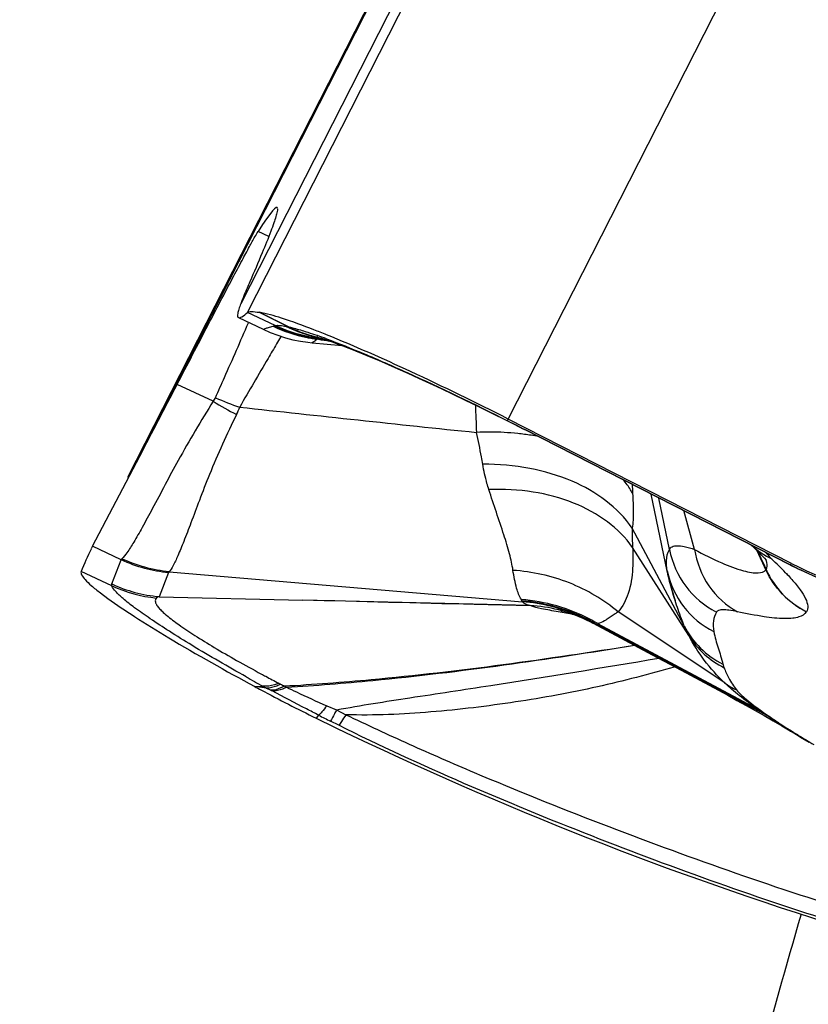
# Model space of a CAD drawing. Units: millimetres. Extents: x 0 to 841, y 0 to 594.
# Drawn here: x 255 to 257, y 359 to 362 of the extents above; entities that cross this region are included whole.
import ezdxf

# ---------------------------------------------------------------- set-up
doc = ezdxf.new("R2010")
doc.units = ezdxf.units.MM
doc.header["$LTSCALE"] = 46.255
doc.layers.get('0').update_dxf_attribs({"linetype": 'CONTINUOUS'})
for name, color, linetype in [('607087453-000_CL', 7, 'CONTINUOUS'), ('607087646-000_CL', 7, 'CONTINUOUS'), ('DIN912-M16X40-12_9_REF', 7, 'CONTINUOUS')]:
    doc.layers.add(name, color=color, linetype=linetype)
doc.styles.get("Standard").update_dxf_attribs({"font": 'TXT.SHX', "width": 0.7})
doc.dimstyles.get("Standard").update_dxf_attribs({"dimtxt": 3.5, "dimasz": 3.5, "dimexe": 1.5, "dimexo": 0, "dimtad": 1, "dimdec": 3, "dimdsep": 46, "dimtxsty": 'STANDARD', "dimblk": '_FILLED', "dimblk1": '_FILLED', "dimblk2": '_FILLED', "dimcen": 0.09, "dimclrt": 2, "dimadec": 3, "dimazin": 2, "dimtol": 1, "dimtp": 0.005, "dimtm": 0.005, "dimtfac": 1, "dimtdec": 3, "dimtofl": 0, "dimtmove": 0, "dimatfit": 3, "dimldrblk": '_FILLED', "dimfxl": 1, "dimtolj": 1, "dimarcsym": 0})

# ---------------------------------------------------------------- blocks, each defined once
blk = doc.blocks.new('_FILLED')
at = {"color": 0, "linetype": 'BYBLOCK'}
blk.add_solid([(0, 0), (-1, 0.125), (-1, -0.125)], dxfattribs=at)

msp = doc.modelspace()

# ---------------------------------------------------------------- linework, layer by layer
at = {"layer": '607087453-000_CL', "color": 9, "linetype": 'CONTINUOUS'}
for p, q in [((255.52, 361.2259), (258.3232, 366.7275)), ((258.1322, 366.4142), (255.5011, 361.2504)), ((256.2563, 360.9249), (259.0595, 366.4265)), ((255.2165, 360.8207), (257.8476, 365.9845)), ((255.5806, 361.4403), (255.5503, 361.4545)), ((255.5986, 361.189), (255.52, 361.2259)), ((255.5531, 361.2261), (255.6367, 361.1852)), ((255.6335, 361.1858), (255.5531, 361.2261)), ((255.5925, 361.1868), (255.5947, 361.1878)), ((255.6153, 361.1585), (255.6107, 361.1508)), ((255.7159, 361.1612), (255.7178, 361.1606)), ((255.6107, 361.1508), (255.6025, 361.137)), ((255.703, 361.1404), (255.7025, 361.1403)), ((255.7209, 361.15), (255.7168, 361.1507)), ((255.7172, 361.1548), (255.7177, 361.1541)), ((255.7203, 361.152), (255.7172, 361.1508)), ((255.7177, 361.1541), (255.72, 361.1523)), ((256.2548, 360.92), (256.2563, 360.9249)), ((256.2548, 360.92), (256.2759, 360.9094)), ((256.2759, 360.9094), (256.2917, 360.9014)), ((256.2917, 360.9014), (256.297, 360.8987)), ((256.297, 360.8987), (256.3023, 360.896)), ((256.3023, 360.896), (257.0536, 360.5136)), ((256.3024, 360.8954), (256.3023, 360.896)), ((256.7055, 360.4962), (256.6602, 360.7133)), ((256.7121, 360.5568), (256.6821, 360.7021)), ((256.7827, 360.5573), (256.7519, 360.6666)), ((256.7534, 360.3414), (256.6064, 360.6167)), ((256.7662, 360.3142), (256.6077, 360.563)), ((256.9691, 360.5325), (256.9595, 360.5533)), ((256.961, 360.5518), (256.9696, 360.5329)), ((255.1369, 360.4596), (255.1635, 360.5282)), ((256.9755, 360.5185), (256.9691, 360.5325)), ((256.9696, 360.5329), (256.976, 360.5189)), ((256.9842, 360.4997), (256.9755, 360.5185)), ((256.976, 360.5189), (256.9845, 360.5002)), ((255.1376, 360.4542), (255.0505, 360.4947)), ((255.2976, 360.4923), (255.271, 360.4238)), ((256.9842, 360.4998), (256.9845, 360.5001)), ((257.0536, 360.5136), (257.0535, 360.5131)), ((256.4359, 360.374), (256.3973, 360.3812)), ((256.8677, 360.1805), (256.5665, 360.381)), ((257.0982, 360.3809), (257.0985, 360.3813)), ((256.5031, 360.3459), (256.4958, 360.3491)), ((256.9608, 360.1068), (256.5093, 360.3475)), ((256.5104, 360.3434), (256.9772, 360.0945)), ((255.5406, 360.1703), (255.5636, 360.1714)), ((255.5736, 360.1661), (255.5406, 360.1703)), ((255.5736, 360.1661), (255.5857, 360.1598)), ((255.6245, 360.1718), (255.6305, 360.1682)), ((255.7439, 360.1163), (255.7717, 360.1046)), ((255.7717, 360.1046), (255.7977, 360.0909)), ((255.7208, 360.0895), (255.714, 360.0811)), ((255.7777, 360.061), (255.7548, 360.0724))]:
    msp.add_line(p, q, dxfattribs=at)
at = {"layer": '607087453-000_CL', "color": 7, "linetype": 'CONTINUOUS'}
for p, q in [((257.86, 366.0165), (255.1818, 360.7601)), ((255.4947, 361.2112), (255.5642, 361.1781)), ((255.7146, 361.1569), (255.717, 361.1564)), ((255.717, 361.1564), (255.7168, 361.1564)), ((255.7168, 361.1564), (255.7178, 361.1562)), ((255.6906, 361.1416), (255.7025, 361.1403)), ((255.7027, 361.1402), (255.7871, 361.1324)), ((255.7178, 361.1562), (255.7291, 361.1529)), ((255.4235, 360.9752), (255.3217, 361.0228)), ((256.2066, 360.9434), (256.2562, 360.9187)), ((256.2562, 360.9187), (256.3024, 360.8953)), ((257.0564, 360.5174), (256.2563, 360.9249)), ((257.0535, 360.5131), (256.3024, 360.8954)), ((255.0829, 360.5659), (255.2165, 360.8207)), ((255.0829, 360.5659), (255.079, 360.5584)), ((255.1635, 360.5282), (255.0829, 360.5659)), ((256.9432, 360.5692), (256.9625, 360.5503)), ((256.9625, 360.5503), (256.9721, 360.5405)), ((255.2992, 360.494), (256.2964, 360.4097)), ((256.7071, 360.4881), (256.7055, 360.4962)), ((256.7056, 360.4951), (256.7087, 360.4809)), ((257.0535, 360.5131), (257.0713, 360.5042)), ((257.0536, 360.5136), (257.0564, 360.5174)), ((257.0713, 360.5042), (257.0815, 360.4992)), ((256.7074, 360.4868), (256.7071, 360.4881)), ((256.7087, 360.4809), (256.7114, 360.4696)), ((255.1047, 360.4346), (255.1259, 360.4187)), ((255.271, 360.4238), (255.6765, 360.4141)), ((256.3178, 360.3986), (255.6765, 360.4141)), ((256.4255, 360.379), (256.43, 360.3776)), ((256.4959, 360.3493), (256.4953, 360.3496)), ((256.4959, 360.3493), (256.6633, 360.26)), ((256.6633, 360.26), (256.7444, 360.2166)), ((256.7444, 360.2166), (256.8239, 360.1739)), ((256.9283, 360.1169), (256.954, 360.1026)), ((256.954, 360.1026), (256.9794, 360.0882)), ((256.9794, 360.0882), (257.0046, 360.0738)), ((257.0046, 360.0738), (257.0291, 360.0593)), ((257.0291, 360.0593), (257.0529, 360.045)), ((257.081, 360.0277), (257.0529, 360.045)), ((257.0808, 360.0279), (257.1054, 360.013))]:
    msp.add_line(p, q, dxfattribs=at)
for points in [[(255.5643, 361.1781), (255.5839, 361.1694), (255.6055, 361.1612), (255.6271, 361.1544), (255.6486, 361.1489), (255.6698, 361.1446), (255.6906, 361.1416)], [(255.7291, 361.1529), (255.7374, 361.1502), (255.7476, 361.1468), (255.7596, 361.1426), (255.7734, 361.1376), (255.789, 361.1317), (255.8064, 361.125), (255.8254, 361.1175), (255.8461, 361.1091), (255.8684, 361.0998), (255.8924, 361.0897), (255.9179, 361.0787), (255.9449, 361.0668), (255.9734, 361.0541), (256.0032, 361.0406), (256.0344, 361.0262), (256.0668, 361.0111), (256.1003, 360.9952), (256.1349, 360.9785), (256.1704, 360.9613), (256.2066, 360.9434)], [(256.9721, 360.5405), (256.9798, 360.5322), (256.9846, 360.5268)], [(257.0815, 360.4992), (257.1265, 360.4788), (257.1961, 360.4514), (257.2667, 360.4286), (257.3382, 360.4102), (257.4102, 360.3964), (257.4823, 360.3871), (257.5544, 360.3822), (257.6262, 360.3817), (257.6974, 360.3854), (257.7678, 360.3933)], [(256.7114, 360.4696), (256.7141, 360.459), (256.7168, 360.4491), (256.7195, 360.44), (256.722, 360.4317), (256.7243, 360.4242), (256.7277, 360.4134)], [(256.4091, 360.3838), (256.4067, 360.3843), (256.4048, 360.3846), (256.4047, 360.3846), (256.4063, 360.3843), (256.4092, 360.3836), (256.4134, 360.3825), (256.4188, 360.381), (256.4255, 360.379)], [(256.4277, 360.3784), (256.4341, 360.3762), (256.4413, 360.3737), (256.4493, 360.3706)], [(256.4493, 360.3706), (256.4579, 360.3671), (256.4671, 360.3632)], [(256.4671, 360.3632), (256.4767, 360.3587), (256.487, 360.3537), (256.4952, 360.3494)], [(256.8239, 360.1739), (256.8763, 360.1455), (256.9024, 360.1312), (256.9283, 360.1169)]]:
    msp.add_lwpolyline(points, dxfattribs=at)
at = {"layer": '607087453-000_CL', "color": 9, "linetype": 'CONTINUOUS'}
for centre, radius, start, end in [((255.7654, 361.5497), 0.4019, 244.5308, 258.9509), ((255.766, 361.5515), 0.4021, 244.7755, 259.2786), ((255.7693, 361.5505), 0.3997, 244.7133, 258.6145), ((255.7904, 361.5139), 0.365, 243.7607, 252.8562), ((255.6365, 361.225), 0.0392, 259.0484, 260.7786), ((255.5915, 360.9474), 0.2421, 80.0177, 80.8131), ((255.794, 361.52), 0.3717, 243.8503, 254.7589), ((255.7964, 361.5148), 0.3671, 243.6607, 252.8227), ((255.694, 361.4953), 0.3153, 258.9343, 259.5263), ((255.7962, 361.5033), 0.3558, 243.363, 254.4959), ((255.7901, 361.5132), 0.3642, 252.8613, 254.6852), ((255.7961, 361.514), 0.3663, 252.8276, 254.6622), ((255.7687, 361.5485), 0.3977, 258.6441, 260.6387), ((255.7664, 361.5547), 0.4053, 259.3111, 261.3832), ((255.7899, 361.5125), 0.3635, 254.6852, 256.509), ((255.7933, 361.5187), 0.3702, 254.8042, 258.0969), ((255.7959, 361.5133), 0.3655, 254.662, 257.1463), ((255.7953, 361.501), 0.3535, 254.5437, 257.1359), ((255.7898, 361.512), 0.363, 256.5094, 256.9927), ((255.1773, 359.6253), 1.6276, 69.6513, 70.6053), ((255.7646, 361.5466), 0.3988, 258.9707, 261.0418), ((255.7643, 361.5447), 0.3969, 261.0417, 263.1196), ((255.7686, 361.5477), 0.3969, 260.6387, 262.6369), ((255.7672, 361.5602), 0.4108, 261.384, 263.443), ((255.7098, 361.1753), 0.0255, 285.7567, 286.7754), ((255.8106, 361.2758), 0.1532, 233.7201, 233.8847), ((256.6569, 367.2664), 6.1857, 261.29146, 261.4882), ((256.2184, 364.0648), 2.9569, 260.3128, 260.9196), ((255.789, 361.544), 0.6761, 237.2755, 243.7039), ((255.7112, 361.6099), 0.6852, 245.7591, 251.884), ((268.0047, 361.3469), 11.847, 181.84724, 182.2232), ((255.3639, 361.002), 0.1411, 332.944, 342.1364), ((266.9143, 464.7229), 104.3904, 263.721545, 264.090555), ((256.2033, 360.0972), 0.791, 86.9804, 92.6573), ((256.2057, 360.1422), 0.7459, 84.0246, 86.977), ((256.2107, 360.1895), 0.6983, 80.9313, 84.0287), ((256.2163, 360.2255), 0.6619, 79.0149, 80.9185), ((258.6809, 360.8459), 2.0772, 182.899, 183.6066), ((256.9581, 360.6037), 0.2505, 190.7897, 242.9988), ((255.3337, 360.8951), 0.4044, 245.1094, 264.8837), ((256.9126, 360.5046), 0.0757, 15.5304, 17.0547), ((255.9931, 359.4726), 1.4606, 45.2958, 46.3854), ((256.9483, 360.547), 0.248, 191.8047, 243.3941), ((257.2124, 360.6047), 0.2508, 204.636, 242.9638), ((256.3169, 359.7997), 1.0005, 43.7485, 45.2971), ((257.6566, 361.6976), 1.3287, 243.0088, 244.4246), ((257.6, 361.5805), 1.1986, 244.4509, 283.5987), ((255.3067, 360.8268), 0.4045, 245.1715, 264.9429), ((255.3045, 360.8207), 0.4028, 245.5001, 264.1033), ((256.2555, 359.9188), 0.4984, 62.2836, 85.6284), ((256.2553, 359.9091), 0.5023, 65.9472, 85.301), ((256.2934, 359.9603), 0.4391, 76.1789, 86.7327), ((256.2939, 359.963), 0.4364, 72.4925, 76.1608), ((256.2941, 359.9634), 0.436, 72.1489, 72.4917), ((256.1904, 359.1337), 1.2644, 78.367, 78.8054), ((256.2564, 359.9134), 0.4979, 63.0843, 65.8706), ((256.254, 359.9134), 0.5004, 62.085, 64.9802), ((256.2573, 359.9151), 0.496, 60.2888, 63.0844), ((256.2578, 359.9239), 0.4929, 59.3019, 62.2451), ((256.2549, 359.9152), 0.4983, 59.1788, 62.0851), ((256.5658, 360.499), 0.1655, 247.7485, 250.3982), ((256.5037, 360.3431), 0.00673, 2.0431, 5.4497), ((257.0568, 360.4678), 0.3287, 202.5966, 207.8475), ((256.9739, 360.4553), 0.2482, 207.3269, 243.399), ((256.976, 360.4446), 0.247, 211.8686, 243.5273), ((259.126, 366.6235), 7.3703, 240.67439, 241.09601), ((257.6036, 364.0178), 4.3256, 241.7994, 241.9829), ((257.7647, 364.3213), 4.6692, 241.9868, 242.4988), ((255.9006, 360.7927), 0.7068, 241.5259, 242.4402), ((255.0588, 359.1433), 1.1449, 62.3722, 62.6028), ((255.7304, 360.4153), 0.2653, 242.6698, 243.8843), ((257.7265, 364.4948), 4.8069, 243.9254, 244.0699), ((257.0074, 360.3779), 0.2419, 234.7025, 243.9453), ((257.0496, 360.2708), 0.1868, 241.5765, 245.9215), ((258.3588, 361.9434), 2.3081, 232.7216, 233.2313), ((257.1661, 362.9152), 3.1738, 242.9114, 243.5981), ((257.9276, 361.4399), 1.6448, 234.5367, 235.2234), ((257.0615, 360.2521), 0.1784, 241.8737, 246.1822), ((257.7615, 361.2012), 1.3539, 235.2367, 236.7953), ((258.0688, 361.6676), 1.9125, 236.7432, 237.5787), ((257.8493, 361.3246), 1.5072, 237.6071, 238.1226), ((258.4725, 362.3011), 2.6637, 237.5534, 238.2129), ((257.8459, 361.3192), 1.5008, 238.1229, 238.3041), ((258.9018, 362.9912), 3.4764, 238.1911, 238.4607), ((257.1366, 360.1193), 0.1071, 238.7329, 248.7763), ((259.2087, 363.4913), 4.0632, 238.4602, 238.7002), ((259.3285, 363.6881), 4.2935, 238.6994, 239.0322)]:
    msp.add_arc(centre, radius, start, end, dxfattribs=at)
at = {"layer": '607087453-000_CL', "color": 7, "linetype": 'CONTINUOUS'}
for centre, radius, start, end in [((254.6587, 358.4661), 2.9066, 68.0839, 68.8475), ((207.7901, 385.6264), 53.5219, 332.38879, 332.63268), ((255.6911, 360.2456), 0.6873, 152.9353, 158.7508), ((257.1004, 360.7384), 0.2309, 227.2602, 244.4244), ((257.6723, 364.1109), 4.4802, 241.589, 241.8417), ((257.8516, 364.4506), 4.8643, 241.8675, 243.932), ((260.2744, 369.4046), 10.3791, 243.93579, 244.30088), ((260.2846, 369.4264), 10.4032, 244.30216, 252.79726)]:
    msp.add_arc(centre, radius, start, end, dxfattribs=at)
msp.add_ellipse((245.5259, 341.7805), major_axis=(10.0776, 19.7414), ratio=0.008688, start_param=6.268639, end_param=6.370388, dxfattribs=at)
for points, knots in [([(255.6049, 361.5185), (255.6051, 361.5157), (255.6038, 361.5083), (255.6003, 361.4949), (255.5942, 361.4765), (255.5815, 361.442), (255.559, 361.3866), (255.5387, 361.3392), (255.527, 361.3123)], [0, 0, 0, 0, 0.03838, 0.100979, 0.188353, 0.300668, 0.600306, 1, 1, 1, 1]), ([(255.3217, 361.0228), (255.3507, 361.0787), (255.4027, 361.1787), (255.4638, 361.2954), (255.503, 361.369), (255.5239, 361.408), (255.539, 361.4353), (255.5471, 361.4495), (255.5503, 361.4545)], [0, 0, 0, 0, 0.387203, 0.691936, 0.808631, 0.899538, 0.963598, 1, 1, 1, 1]), ([(255.527, 361.3123), (255.5243, 361.3062), (255.5155, 361.2857), (255.5068, 361.2651), (255.5011, 361.2504)], [0, 0, 0, 0, 0.296234, 1, 1, 1, 1]), ([(255.5011, 361.2504), (255.4991, 361.2452), (255.4957, 361.2361), (255.4927, 361.2242), (255.4914, 361.2162), (255.4933, 361.2118), (255.4947, 361.2112)], [0, 0, 0, 0, 0.407245, 0.702466, 0.89163, 1, 1, 1, 1]), ([(255.4947, 361.2112), (255.4976, 361.2098), (255.5082, 361.2154), (255.515, 361.2214), (255.52, 361.2259)], [0, 0, 0, 0, 0.320371, 1, 1, 1, 1]), ([(255.52, 361.2259), (255.5211, 361.2269), (255.5249, 361.2282), (255.536, 361.2287), (255.5458, 361.2273), (255.5531, 361.2261)], [0, 0, 0, 0, 0.133638, 0.339781, 1, 1, 1, 1]), ([(255.7075, 361.1768), (255.6774, 361.1885), (255.6266, 361.2069), (255.5745, 361.2224), (255.5531, 361.2261)], [0, 0, 0, 0, 0.597854, 1, 1, 1, 1]), ([(256.2563, 360.9249), (256.1653, 360.9712), (255.9959, 361.0538), (255.8236, 361.1304), (255.7435, 361.1626)], [0, 0, 0, 0, 0.542068, 1, 1, 1, 1]), ([(255.0505, 360.4947), (255.0493, 360.4918), (255.0524, 360.4827), (255.063, 360.4703), (255.081, 360.4531), (255.096, 360.4412), (255.1047, 360.4346)], [0, 0, 0, 0, 0.11085, 0.306957, 0.602821, 1, 1, 1, 1]), ([(257.0568, 360.5173), (257.1676, 360.4608), (257.4087, 360.3829), (257.662, 360.3812), (257.7849, 360.4001)], [0, 0, 0, 0, 0.500221, 1, 1, 1, 1]), ([(256.7276, 360.4136), (256.7254, 360.4207), (256.7179, 360.4448), (256.7112, 360.4692), (256.7075, 360.4866)], [0, 0, 0, 0, 0.294353, 1, 1, 1, 1]), ([(255.1259, 360.4187), (255.1504, 360.401), (255.2071, 360.3632), (255.3444, 360.2787), (255.4587, 360.2146), (255.5406, 360.1703)], [0, 0, 0, 0, 0.187251, 0.422521, 1, 1, 1, 1]), ([(256.7534, 360.3414), (256.7507, 360.3481), (256.7414, 360.3717), (256.7333, 360.3958), (256.7278, 360.4132)], [0, 0, 0, 0, 0.282494, 1, 1, 1, 1])]:
    msp.add_open_spline(points, degree=3, knots=knots, dxfattribs=at)
at = {"layer": '607087453-000_CL', "color": 9, "linetype": 'CONTINUOUS'}
for points, knots in [([(255.4299, 360.9852), (255.4383, 361.0042), (255.4695, 361.0745), (255.5006, 361.1448), (255.5228, 361.1962)], [0, 0, 0, 0, 0.271038, 1, 1, 1, 1]), ([(255.5643, 361.1781), (255.5649, 361.1778), (255.5673, 361.1786), (255.5716, 361.1811), (255.5807, 361.1835), (255.5881, 361.1854), (255.5925, 361.1868)], [0, 0, 0, 0, 0.06951, 0.222806, 0.532305, 1, 1, 1, 1]), ([(255.5947, 361.1878), (255.5949, 361.1879), (255.5962, 361.1885), (255.5975, 361.1889), (255.5986, 361.189)], [0, 0, 0, 0, 0.209494, 1, 1, 1, 1]), ([(255.5986, 361.189), (255.603, 361.1897), (255.6133, 361.1891), (255.6234, 361.1877), (255.629, 361.1866)], [0, 0, 0, 0, 0.436479, 1, 1, 1, 1]), ([(255.6367, 361.1852), (255.6402, 361.1844), (255.6558, 361.1806), (255.6713, 361.176), (255.6832, 361.1722)], [0, 0, 0, 0, 0.220071, 1, 1, 1, 1]), ([(255.6832, 361.1722), (255.6858, 361.1713), (255.6968, 361.1678), (255.7076, 361.1641), (255.7159, 361.1612)], [0, 0, 0, 0, 0.23702, 1, 1, 1, 1]), ([(255.6025, 361.137), (255.5944, 361.1233), (255.5593, 361.0641), (255.5248, 361.0046), (255.4982, 360.9588)], [0, 0, 0, 0, 0.230603, 1, 1, 1, 1]), ([(255.7168, 361.1507), (255.7145, 361.1475), (255.7095, 361.1444), (255.7048, 361.1407), (255.703, 361.1404)], [0, 0, 0, 0, 0.677857, 1, 1, 1, 1]), ([(255.7185, 361.156), (255.718, 361.156), (255.7171, 361.156), (255.717, 361.155), (255.7172, 361.1548)], [0, 0, 0, 0, 0.608044, 1, 1, 1, 1]), ([(255.7433, 361.1513), (255.7784, 361.1383), (255.8547, 361.1076), (256.0262, 361.0324), (256.1611, 360.9672), (256.2548, 360.92)], [0, 0, 0, 0, 0.199907, 0.439446, 1, 1, 1, 1]), ([(255.4235, 360.9752), (255.3891, 360.9202), (255.3294, 360.8203), (255.2665, 360.6992), (255.2248, 360.6223), (255.2014, 360.5807), (255.1827, 360.5512), (255.1711, 360.5359), (255.1656, 360.5309)], [0, 0, 0, 0, 0.37823, 0.678814, 0.795787, 0.888773, 0.956942, 1, 1, 1, 1]), ([(255.4895, 360.9378), (255.462, 360.8822), (255.4252, 360.8021), (255.3855, 360.6988), (255.3618, 360.6357), (255.3418, 360.5834), (255.3252, 360.5425), (255.3118, 360.5138), (255.3035, 360.4988), (255.2992, 360.494)], [0, 0, 0, 0, 0.384569, 0.54677, 0.686675, 0.802942, 0.894407, 0.960193, 1, 1, 1, 1]), ([(256.1846, 360.7975), (256.1835, 360.8045), (256.1781, 360.8345), (256.1717, 360.8644), (256.1667, 360.8873)], [0, 0, 0, 0, 0.230788, 1, 1, 1, 1]), ([(256.6064, 360.6167), (256.567, 360.6765), (256.4672, 360.7462), (256.3157, 360.79), (256.229, 360.7977), (256.1846, 360.7975)], [0, 0, 0, 0, 0.453801, 0.718816, 1, 1, 1, 1]), ([(256.2017, 360.726), (256.1999, 360.7318), (256.1928, 360.7553), (256.1876, 360.7793), (256.1846, 360.7975)], [0, 0, 0, 0, 0.246726, 1, 1, 1, 1]), ([(256.6077, 360.7152), (256.6059, 360.7186), (256.5981, 360.7321), (256.5888, 360.7447), (256.5811, 360.7537)], [0, 0, 0, 0, 0.244427, 1, 1, 1, 1]), ([(256.6077, 360.563), (256.5882, 360.5903), (256.5374, 360.6405), (256.4399, 360.6931), (256.3252, 360.7235), (256.2435, 360.7277), (256.2017, 360.726)], [0, 0, 0, 0, 0.221979, 0.463218, 0.724017, 1, 1, 1, 1]), ([(256.2699, 360.498), (256.2677, 360.5137), (256.26, 360.5474), (256.2367, 360.6233), (256.2155, 360.6833), (256.2017, 360.726)], [0, 0, 0, 0, 0.198792, 0.434514, 1, 1, 1, 1]), ([(256.6077, 360.7152), (256.6088, 360.6977), (256.6103, 360.6649), (256.6087, 360.6319), (256.6064, 360.6167)], [0, 0, 0, 0, 0.533689, 1, 1, 1, 1]), ([(256.6064, 360.6167), (256.6063, 360.6121), (256.6059, 360.5942), (256.6065, 360.5762), (256.6077, 360.563)], [0, 0, 0, 0, 0.259394, 1, 1, 1, 1]), ([(256.6077, 360.563), (256.6086, 360.5433), (256.609, 360.4995), (256.6003, 360.436), (256.5796, 360.3958), (256.5665, 360.381)], [0, 0, 0, 0, 0.310562, 0.689531, 1, 1, 1, 1]), ([(256.7033, 360.5124), (256.703, 360.5167), (256.7027, 360.5319), (256.7064, 360.5476), (256.7121, 360.5569)], [0, 0, 0, 0, 0.281059, 1, 1, 1, 1]), ([(256.7121, 360.5568), (256.7132, 360.5601), (256.7196, 360.5667), (256.7353, 360.5681), (256.7567, 360.5651), (256.7731, 360.5604), (256.7827, 360.5573)], [0, 0, 0, 0, 0.139033, 0.326359, 0.60142, 1, 1, 1, 1]), ([(256.7827, 360.5573), (256.8077, 360.5433), (256.8526, 360.5206), (256.9069, 360.4998), (256.9421, 360.492), (256.9634, 360.4899), (256.9796, 360.4934), (256.9842, 360.4997)], [0, 0, 0, 0, 0.39684, 0.694822, 0.805469, 0.891274, 1, 1, 1, 1]), ([(256.7827, 360.5573), (256.7884, 360.5208), (256.8156, 360.45), (256.8717, 360.3987), (256.9034, 360.3814)], [0, 0, 0, 0, 0.506251, 1, 1, 1, 1]), ([(256.9835, 360.5487), (256.9846, 360.5473), (256.99, 360.5407), (256.9959, 360.5347), (257.0007, 360.5301)], [0, 0, 0, 0, 0.211157, 1, 1, 1, 1]), ([(256.9845, 360.5002), (256.9854, 360.5017), (256.9887, 360.5095), (256.9873, 360.5185), (256.9855, 360.5249)], [0, 0, 0, 0, 0.211147, 1, 1, 1, 1]), ([(256.5665, 360.381), (256.5258, 360.4153), (256.4312, 360.471), (256.3242, 360.4945), (256.2699, 360.498)], [0, 0, 0, 0, 0.494733, 1, 1, 1, 1]), ([(256.2935, 360.4158), (256.287, 360.4253), (256.2778, 360.4531), (256.2724, 360.4811), (256.2699, 360.498)], [0, 0, 0, 0, 0.400826, 1, 1, 1, 1]), ([(256.7055, 360.4963), (256.7052, 360.4977), (256.7043, 360.503), (256.7036, 360.5084), (256.7033, 360.5124)], [0, 0, 0, 0, 0.259354, 1, 1, 1, 1]), ([(257.0982, 360.3809), (257.0734, 360.3935), (257.0278, 360.4275), (256.9957, 360.4744), (256.9842, 360.4997)], [0, 0, 0, 0, 0.500168, 1, 1, 1, 1]), ([(257.0396, 360.4915), (257.0411, 360.4899), (257.047, 360.4836), (257.0528, 360.4773), (257.057, 360.4725)], [0, 0, 0, 0, 0.260188, 1, 1, 1, 1]), ([(257.057, 360.4725), (257.0654, 360.463), (257.0798, 360.4457), (257.0957, 360.4206), (257.1036, 360.3992), (257.1014, 360.3859), (257.0985, 360.3813)], [0, 0, 0, 0, 0.361716, 0.642151, 0.84631, 1, 1, 1, 1]), ([(255.1376, 360.4542), (255.1374, 360.4547), (255.1369, 360.4564), (255.1368, 360.4583), (255.1371, 360.4595)], [0, 0, 0, 0, 0.282357, 1, 1, 1, 1]), ([(255.5163, 360.1978), (255.4649, 360.2266), (255.3921, 360.2686), (255.3023, 360.3241), (255.2482, 360.3594), (255.2045, 360.39), (255.1715, 360.4156), (255.1498, 360.4357), (255.1395, 360.4485), (255.1375, 360.4542)], [0, 0, 0, 0, 0.384462, 0.547906, 0.689009, 0.805615, 0.89606, 0.960404, 1, 1, 1, 1]), ([(255.2632, 360.4201), (255.2618, 360.4187), (255.2595, 360.4151), (255.2597, 360.4081), (255.2633, 360.4004), (255.27, 360.3916), (255.2798, 360.3817), (255.2983, 360.3653), (255.3291, 360.3424), (255.3741, 360.3125), (255.4287, 360.279), (255.4914, 360.2427), (255.536, 360.2182), (255.5595, 360.2056)], [0, 0, 0, 0, 0.015488, 0.03196, 0.053406, 0.082208, 0.119147, 0.164344, 0.278873, 0.423612, 0.59479, 0.788191, 1, 1, 1, 1]), ([(255.2696, 360.4238), (255.2689, 360.4235), (255.2667, 360.4225), (255.2645, 360.4213), (255.2632, 360.42)], [0, 0, 0, 0, 0.278073, 1, 1, 1, 1]), ([(256.318, 360.3986), (256.2653, 360.3996), (256.0515, 360.4042), (255.8377, 360.4099), (255.6765, 360.414)], [0, 0, 0, 0, 0.246178, 1, 1, 1, 1]), ([(256.2953, 360.4121), (256.2952, 360.4124), (256.2948, 360.4137), (256.2941, 360.4149), (256.2935, 360.4158)], [0, 0, 0, 0, 0.213215, 1, 1, 1, 1]), ([(256.3178, 360.3986), (256.3127, 360.4003), (256.3052, 360.4029), (256.2978, 360.4073), (256.2964, 360.4097)], [0, 0, 0, 0, 0.658548, 1, 1, 1, 1]), ([(256.3973, 360.3812), (256.3816, 360.384), (256.3552, 360.3884), (256.3288, 360.3945), (256.3187, 360.3986)], [0, 0, 0, 0, 0.594185, 1, 1, 1, 1]), ([(256.5665, 360.381), (256.5638, 360.379), (256.5537, 360.3719), (256.5434, 360.365), (256.5358, 360.3603)], [0, 0, 0, 0, 0.274622, 1, 1, 1, 1]), ([(256.8444, 360.3805), (256.84, 360.3728), (256.8342, 360.3543), (256.8354, 360.3351), (256.8372, 360.3252)], [0, 0, 0, 0, 0.469406, 1, 1, 1, 1]), ([(256.9034, 360.3814), (256.8955, 360.3831), (256.8819, 360.3858), (256.8641, 360.3872), (256.8519, 360.3863), (256.8457, 360.3828), (256.8444, 360.3805)], [0, 0, 0, 0, 0.398367, 0.680005, 0.87411, 1, 1, 1, 1]), ([(257.0982, 360.3809), (257.0941, 360.3736), (257.0797, 360.366), (257.0584, 360.3625), (257.0252, 360.3613), (256.9728, 360.3672), (256.9284, 360.3759), (256.9034, 360.3814)], [0, 0, 0, 0, 0.125586, 0.215004, 0.326388, 0.618285, 1, 1, 1, 1]), ([(256.5358, 360.3603), (256.5333, 360.3587), (256.5249, 360.3537), (256.516, 360.3493), (256.5094, 360.3477)], [0, 0, 0, 0, 0.304052, 1, 1, 1, 1]), ([(256.8372, 360.3252), (256.8401, 360.3098), (256.8486, 360.2791), (256.8591, 360.2491), (256.8628, 360.2334)], [0, 0, 0, 0, 0.493304, 1, 1, 1, 1]), ([(256.8676, 360.1805), (256.8471, 360.2007), (256.8089, 360.2422), (256.7789, 360.29), (256.7661, 360.3143)], [0, 0, 0, 0, 0.512114, 1, 1, 1, 1]), ([(255.6246, 360.1719), (255.7064, 360.1764), (256.0373, 360.2014), (256.3661, 360.2479), (256.6128, 360.2869)], [0, 0, 0, 0, 0.24713, 1, 1, 1, 1]), ([(255.6305, 360.1683), (255.7119, 360.1732), (256.0409, 360.1997), (256.3677, 360.2472), (256.613, 360.2867)], [0, 0, 0, 0, 0.247038, 1, 1, 1, 1]), ([(255.7717, 360.1046), (255.8405, 360.1174), (255.9858, 360.1398), (256.2896, 360.1854), (256.5236, 360.2238), (256.6816, 360.2502)], [0, 0, 0, 0, 0.227847, 0.478479, 1, 1, 1, 1]), ([(256.7279, 360.2256), (256.6551, 360.2054), (256.5063, 360.1661), (256.2757, 360.124), (256.0386, 360.0957), (255.8779, 360.088), (255.7977, 360.0909)], [0, 0, 0, 0, 0.240365, 0.489368, 0.744878, 1, 1, 1, 1]), ([(256.8628, 360.2334), (256.8629, 360.2326), (256.8638, 360.2293), (256.8649, 360.226), (256.8659, 360.2235)], [0, 0, 0, 0, 0.23376, 1, 1, 1, 1]), ([(256.8659, 360.2235), (256.8698, 360.2136), (256.8793, 360.1913), (256.8929, 360.1711), (256.9012, 360.1606)], [0, 0, 0, 0, 0.443546, 1, 1, 1, 1]), ([(255.6086, 360.1797), (255.6046, 360.1779), (255.5903, 360.1725), (255.5745, 360.1699), (255.5636, 360.1714)], [0, 0, 0, 0, 0.286636, 1, 1, 1, 1]), ([(255.6138, 360.177), (255.6102, 360.1751), (255.5977, 360.1691), (255.5835, 360.1653), (255.5736, 360.1661)], [0, 0, 0, 0, 0.293493, 1, 1, 1, 1]), ([(255.6246, 360.1718), (255.621, 360.1698), (255.609, 360.1636), (255.5953, 360.1593), (255.5857, 360.1598)], [0, 0, 0, 0, 0.29717, 1, 1, 1, 1]), ([(255.6305, 360.1682), (255.6268, 360.1663), (255.6141, 360.1604), (255.5997, 360.1569), (255.5898, 360.1577)], [0, 0, 0, 0, 0.29155, 1, 1, 1, 1]), ([(255.7208, 360.0895), (255.7095, 360.0953), (255.6658, 360.118), (255.6221, 360.1407), (255.5898, 360.1577)], [0, 0, 0, 0, 0.25875, 1, 1, 1, 1]), ([(255.6305, 360.1682), (255.6397, 360.1637), (255.6772, 360.1458), (255.7151, 360.1286), (255.7439, 360.1163)], [0, 0, 0, 0, 0.247401, 1, 1, 1, 1]), ([(256.9606, 360.1065), (256.9431, 360.119), (256.9112, 360.1424), (256.8807, 360.1678), (256.8677, 360.1805)], [0, 0, 0, 0, 0.542224, 1, 1, 1, 1]), ([(256.9012, 360.1606), (256.9089, 360.1509), (256.9329, 360.1301), (256.9579, 360.1113), (256.9733, 360.1002)], [0, 0, 0, 0, 0.394877, 1, 1, 1, 1]), ([(255.7439, 360.1163), (255.7396, 360.1103), (255.7325, 360.1009), (255.7245, 360.0919), (255.7208, 360.0895)], [0, 0, 0, 0, 0.62765, 1, 1, 1, 1]), ([(255.7717, 360.1046), (255.7698, 360.1008), (255.7642, 360.09), (255.7587, 360.0792), (255.7548, 360.0724)], [0, 0, 0, 0, 0.356135, 1, 1, 1, 1]), ([(255.7977, 360.0909), (255.7938, 360.0843), (255.7875, 360.0742), (255.7808, 360.0641), (255.7777, 360.061)], [0, 0, 0, 0, 0.639204, 1, 1, 1, 1]), ([(255.7977, 360.0909), (255.8571, 360.0627), (255.9772, 360.0068), (256.2166, 359.9027), (256.634, 359.7352), (256.9956, 359.6077), (257.2386, 359.5321)], [0, 0, 0, 0, 0.1275, 0.256873, 0.506385, 1, 1, 1, 1]), ([(257.0418, 360.0519), (257.0362, 360.0555), (257.0145, 360.0695), (256.9931, 360.0839), (256.9774, 360.0948)], [0, 0, 0, 0, 0.257787, 1, 1, 1, 1]), ([(257.21, 359.4954), (256.9676, 359.5704), (256.4839, 359.7442), (256.0106, 359.9454), (255.7777, 360.061)], [0, 0, 0, 0, 0.493845, 1, 1, 1, 1])]:
    msp.add_open_spline(points, degree=3, knots=knots, dxfattribs=at)
for points in [[(255.4235, 360.9752), (255.4261, 360.9782), (255.4283, 360.9815), (255.4299, 360.9852)], [(256.2562, 360.9187), (256.2556, 360.919), (256.2551, 360.9195), (256.2548, 360.92)], [(255.1635, 360.5282), (255.164, 360.5293), (255.1648, 360.5301), (255.1656, 360.5309)], [(255.2992, 360.494), (255.2532, 360.4984), (255.2073, 360.5111), (255.1656, 360.5309)], [(255.2992, 360.494), (255.2986, 360.4936), (255.2979, 360.493), (255.2976, 360.4923)], [(257.0815, 360.4992), (257.082, 360.499), (257.0825, 360.499), (257.083, 360.4991)], [(256.4656, 360.3668), (256.4124, 360.3917), (256.3538, 360.4072), (256.2953, 360.4121)], [(256.2964, 360.4097), (256.2959, 360.4104), (256.2955, 360.4113), (256.2953, 360.4121)], [(256.5093, 360.3475), (256.5098, 360.3463), (256.5102, 360.3451), (256.5104, 360.3438)]]:
    msp.add_open_spline(points, degree=3, dxfattribs=at)
at = {"layer": '607087646-000_CL', "color": 7, "linetype": 'CONTINUOUS'}
msp.add_arc((303.2051, 346.2324), 48, 163.91883, 164.46287, dxfattribs=at)

# ---------------------------------------------------------------- leaders
at = {"layer": 'DIN912-M16X40-12_9_REF', "color": 3, "linetype": 'CONTINUOUS'}
msp.add_leader([(295.4621, 348.5511), (246.7387, 390.1337)], dimstyle='STANDARD', override={"dimtad": 0, "dimldrblk": 'DOT'}, dxfattribs=at)

doc.saveas('drawing.dxf')
